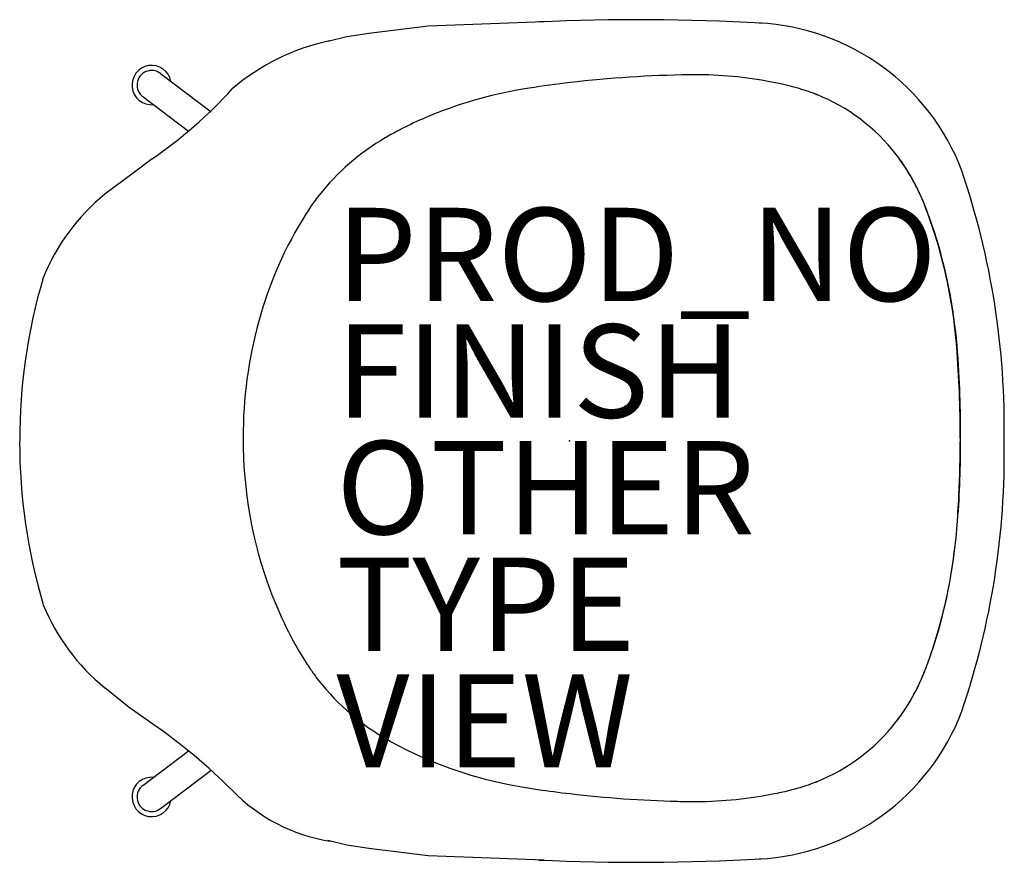
# Model space of a CAD drawing. Units: inches. Extents: x -11.8 to 9.3, y -9 to 9.
import ezdxf

# ---------------------------------------------------------------- set-up
doc = ezdxf.new("R2010")
doc.units = ezdxf.units.IN
doc.header["$MEASUREMENT"] = 0
for name, color, linetype in [('SEAT', 5, 'Continuous'), ('SEAT-FINISH', 7, 'Continuous'), ('SEAT-OTHER', 7, 'Continuous'), ('SEAT-PROD_NO', 7, 'Continuous'), ('SEAT-TYPE', 7, 'Continuous'), ('SEAT-VIEW', 7, 'Continuous')]:
    doc.layers.add(name, color=color, linetype=linetype)
doc.styles.get("Standard").update_dxf_attribs({"font": 'arial.ttf'})

msp = doc.modelspace()

# ---------------------------------------------------------------- linework, layer by layer
at = {"layer": 'SEAT'}
for p, q in [((-3.032, 8.897), (-4.302, 8.739)), ((-0.543, 8.99), (-3.032, 8.897)), ((-4.776, 8.664), (-5.181, 8.57)), ((-4.302, 8.739), (-4.776, 8.664)), ((-8.773, 7.88), (-7.686, 7.061)), ((0.016, 7.685), (0.016, 7.685)), ((5.084, 7.51), (5.084, 7.51)), ((5.306, 7.428), (5.307, 7.428)), ((5.307, 7.428), (5.307, 7.428)), ((-9.154, 7.385), (-8.174, 6.642)), ((-8.954, 6.048), (-9.358, 5.745)), ((-9.358, 5.745), (-9.964, 5.292)), ((-5.492, 5.106), (-5.492, 5.106)), ((-5.484, 5.118), (-5.484, 5.118)), ((-5.374, 5.263), (-5.374, 5.263)), ((7.556, 5.221), (7.556, 5.221)), ((7.558, 5.22), (7.558, 5.22)), ((7.558, 5.22), (7.558, 5.22)), ((7.562, 5.206), (7.562, 5.206)), ((7.564, 5.205), (7.564, 5.205)), ((-5.552, 5.021), (-5.552, 5.021)), ((-5.645, -4.756), (-5.645, -4.756)), ((-5.552, -4.898), (-5.552, -4.898)), ((-5.484, -4.994), (-5.484, -4.994)), ((7.595, -5.005), (7.595, -5.005)), ((7.597, -5.004), (7.597, -5.004)), ((7.597, -5.004), (7.597, -5.004)), ((7.558, -5.097), (7.558, -5.097)), ((7.562, -5.083), (7.562, -5.083)), ((7.564, -5.082), (7.564, -5.082)), ((-9.441, -5.718), (-9.964, -5.292)), ((-8.936, -6.071), (-9.441, -5.718)), ((7.008, -6.025), (7.008, -6.025)), ((-9.154, -7.385), (-8.174, -6.642)), ((-8.773, -7.88), (-7.686, -7.061)), ((5.281, -7.315), (5.281, -7.315)), ((5.307, -7.305), (5.306, -7.305)), ((0.015, -7.562), (0.015, -7.562)), ((-4.776, -8.664), (-5.181, -8.57)), ((-4.302, -8.739), (-4.776, -8.664)), ((-3.032, -8.897), (-4.302, -8.739)), ((-0.543, -8.99), (-3.032, -8.897))]:
    msp.add_line(p, q, dxfattribs=at)
for centre, radius, start, end in [((1.472, -37.958), 46.991, 86.771, 92.5964), ((3.821, 4.046), 4.922, 20.7574, 87.0738), ((-4.198, 4.024), 4.652, 101.7862, 130.704), ((-8.962, 7.632), 0.422, 10.7868, 275.0883), ((-8.962, 7.632), 0.313, 52.6812, 233.4928), ((2.931, -17.149), 25.004, 90.8179, 96.6948), ((2.705, -0.624), 8.478, 79.6543, 90.886), ((2.858, -16.477), 24.329, 96.7083, 98.7892), ((2.521, -1.804), 9.672, 77.9749, 79.8383), ((3.441, 2.411), 5.358, 73.211, 78.21), ((-14.834, 14.523), 10.316, 304.7515, 317.4741), ((0.547, -1.624), 9.298, 98.7058, 112.1946), ((3.835, 3.783), 3.93, 71.4724, 72.9263), ((3.792, 3.655), 4.066, 68.5111, 71.4726), ((-5.282, -19.325), 28.772, 68.4339, 68.461), ((5.029, 6.762), 0.721, 67.5223, 68.4203), ((5.517, 7.948), 0.561, 247.754, 247.9613), ((3.793, 3.646), 4.074, 37.8402, 68.1878), ((-0.032, -0.216), 7.775, 112.1605, 120.2415), ((-1.342, 2.056), 5.153, 120.3839, 141.5015), ((3.769, 3.624), 4.107, 30.3538, 37.8712), ((3.777, 3.625), 4.099, 27.6053, 37.9369), ((-7.755, 0.292), 17.087, 359.0204, 18.771), ((3.318, 3.353), 4.632, 23.7614, 30.4255), ((3.169, 3.299), 4.79, 23.6639, 27.6904), ((-7.18, 1.846), 4.43, 128.9365, 158.0628), ((-1.521, 2.261), 4.885, 144.3882, 145.6005), ((-1.633, 2.341), 4.747, 144.2072, 144.385), ((-1.751, 2.428), 4.601, 141.9541, 144.224), ((3.871, 3.599), 4.025, 23.5184, 23.7565), ((3.41, 3.387), 4.534, 23.6362, 23.8469), ((3.445, 3.413), 4.491, 22.4563, 23.5295), ((3.571, 3.456), 4.36, 22.5359, 23.6455), ((-2.401, 1.188), 10.745, 4.4494, 21.5106), ((7.599, 5.128), 0.00196, 202.3239, 202.4003), ((8.178, 5.365), 0.627, 202.2851, 202.2858), ((-1.996, 1.272), 10.338, 6.6824, 21.8915), ((1.435, 0.375), 8.391, 147.5352, 164.8572), ((1.171, 0.513), 8.094, 146.1573, 147.3595), ((0.359, 0.037), 12.152, 163.4373, 180.2119), ((2.35, 0.087), 9.349, 164.6158, 180.1535), ((-7.728, 0.57), 16.114, 2.7769, 6.7887), ((-17.414, 0.03), 25.802, 0.0701, 4.428), ((-14.692, 0.203), 23.087, 0.4498, 2.8513), ((-21.332, 0.085), 29.728, 359.9538, 0.5751), ((2.327, 0.035), 9.327, 179.8385, 200.2801), ((-12.696, -0.045), 21.092, 355.4593, 0.2907), ((-16.008, 0.061), 24.397, 357.1144, 0.0018), ((0.355, -0.036), 12.149, 179.8666, 196.6117), ((-7.755, -0.292), 17.087, 341.229, 0.9796), ((-15.513, -0.033), 23.898, 355.5301, 357.2781), ((-2.549, -1.043), 10.894, 340.8447, 355.5158), ((-5.276, -0.63), 13.649, 349.3361, 355.441), ((-1.505, -1.34), 9.812, 338.0722, 349.3323), ((1.392, -0.276), 8.342, 200.5034, 212.4821), ((-7.174, -1.84), 4.439, 202.0937, 231.0498), ((-0.788, -1.613), 9.044, 337.9686, 340.5925), ((1.14, -0.411), 8.057, 212.6354, 213.8455), ((-1.492, -2.118), 4.92, 214.4051, 215.7765), ((-1.706, -2.271), 4.657, 215.7857, 218.0323), ((3.521, -3.322), 4.408, 336.4563, 337.5538), ((3.75, -3.409), 4.164, 336.3241, 337.4875), ((-1.355, -1.95), 5.132, 218.4442, 240.3934), ((3.363, -3.251), 4.583, 326.9559, 336.2519), ((3.481, -3.328), 4.443, 327.3072, 336.5158), ((3.892, -3.485), 4.003, 336.243, 336.4779), ((3.414, -3.265), 4.531, 336.153, 336.3597), ((3.821, -4.046), 4.922, 272.9262, 339.2426), ((3.797, -3.515), 4.076, 321.993, 327.1297), ((3.815, -3.536), 4.049, 322.0679, 326.8464), ((-15.819, -16.045), 12.118, 44.8566, 55.3903), ((3.79, -3.519), 4.079, 291.8293, 322.0913), ((-0.503, -0.535), 6.783, 240.0368, 244.2243), ((0.492, 1.542), 9.086, 244.2727, 260.4087), ((-8.962, -7.632), 0.422, 84.9117, 349.2132), ((-8.962, -7.632), 0.313, 126.5072, 307.3188), ((3.736, -3.348), 4.257, 283.6029, 288.4504), ((3.792, -3.531), 4.066, 288.523, 291.4888), ((-5.901, 21.013), 30.455, 291.5411, 291.5588), ((4.788, -6.036), 1.371, 291.4652, 291.8261), ((5.096, -6.804), 0.544, 291.8735, 292.4157), ((5.487, -7.75), 0.48, 112.0562, 112.5072), ((-4.561, -4.904), 3.72, 224.1885, 260.9186), ((1.405, 6.855), 14.476, 260.3497, 261.75), ((2.977, 17.559), 25.295, 261.7037, 263.2733), ((2.966, 17.69), 25.424, 263.3331, 268.537), ((2.706, 0.796), 8.526, 270.1413, 281.6345), ((3.002, -0.382), 7.314, 281.2224, 283.7291), ((2.706, 6.974), 14.705, 268.4857, 270.0818), ((1.472, 37.958), 46.991, 267.4036, 273.229)]:
    msp.add_arc(centre, radius, start, end, dxfattribs=at)
msp.add_point((0, 0), dxfattribs=at)

# ---------------------------------------------------------------- texts
at = {"layer": 'SEAT-FINISH'}
msp.add_attdef('FINISH', (-5, 0.5), '', height=2, dxfattribs=at)
at = {"layer": 'SEAT-OTHER'}
msp.add_attdef('OTHER', (-5, -2), '', height=2, dxfattribs=at)
at = {"layer": 'SEAT-PROD_NO', "flags": 8}
msp.add_attdef('PROD_NO', (-5, 3), 'DSR.P', height=2, dxfattribs=at)
at = {"layer": 'SEAT-TYPE', "flags": 2}
msp.add_attdef('TYPE', (-5, -4.5), 'SEAT', height=2, dxfattribs=at)
at = {"layer": 'SEAT-VIEW', "flags": 2}
msp.add_attdef('VIEW', (-5, -7), 'P', height=2, dxfattribs=at)

doc.saveas('drawing.dxf')
